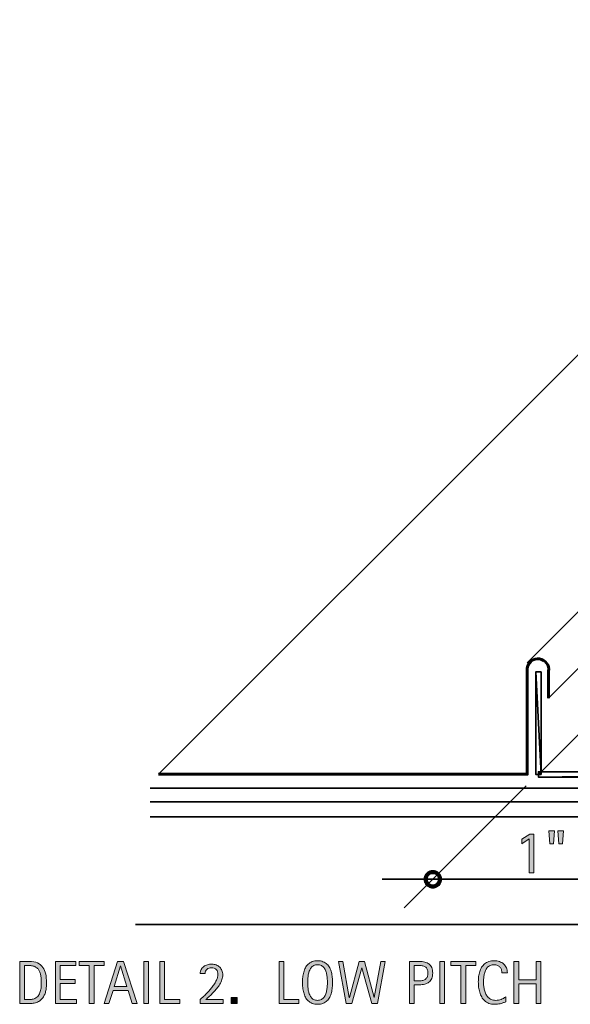
# Model space of a CAD drawing. Units: inches. Extents: x 336 to 1190, y 524 to 1101.
# Drawn here: x 336 to 516, y 524 to 846 of the extents above; entities that cross this region are included whole.
import ezdxf

# ---------------------------------------------------------------- set-up
doc = ezdxf.new("R2010")
doc.units = ezdxf.units.IN
doc.header["$MEASUREMENT"] = 0
for name, color, linetype in [('AXON-COPPER', 7, 'Continuous'), ('BASE-COPPER', 7, 'Continuous'), ('BASE-OTHER', 7, 'Continuous'), ('CDATEXT', 7, 'Continuous')]:
    doc.layers.add(name, color=color, linetype=linetype)

# ---------------------------------------------------------------- blocks, each defined once
blk = doc.blocks.new('block 5')
at = {"layer": 'BASE-OTHER', "color": 7, "lineweight": 35}
blk.add_lwpolyline([(1148.79, 1100.9), (638.17, 590.29), (379.15, 590.29)], dxfattribs=at)
blk = doc.blocks.new('block 6')
at = {"layer": 'BASE-OTHER', "color": 7, "lineweight": 35}
blk.add_lwpolyline([(379.15, 594.76), (635.18, 594.76)], dxfattribs=at)
blk = doc.blocks.new('block 7')
at = {"layer": 'BASE-OTHER', "color": 7, "lineweight": 35}
blk.add_lwpolyline([(379.15, 585.39), (639.51, 585.39)], dxfattribs=at)
blk = doc.blocks.new('block 8')
at = {"layer": 'BASE-OTHER', "color": 7, "lineweight": 35}
blk.add_lwpolyline([(374.26, 550.17), (639.51, 550.17)], dxfattribs=at)
blk = doc.blocks.new('block 14')
at = {"layer": 'BASE-COPPER', "color": 20, "lineweight": 35}
for points in [[(630.38, 600.09), (630.38, 598.35), (505.89, 598.35), (630.38, 600.09)], [(630.38, 600.09), (505.89, 598.35), (505.89, 600.09), (630.38, 600.09)]]:
    blk.add_lwpolyline(points, dxfattribs=at)
blk = doc.blocks.new('block 15')
at = {"layer": 'BASE-COPPER', "color": 20, "lineweight": 35}
for points in [[(506.77, 599.22), (505.03, 599.22), (505.03, 632.72), (506.77, 599.22)], [(506.77, 599.22), (505.03, 632.72), (506.77, 632.72), (506.77, 599.22)]]:
    blk.add_lwpolyline(points, dxfattribs=at)
blk = doc.blocks.new('block 16')
at = {"layer": 'BASE-COPPER', "color": 20, "lineweight": 60}
blk.add_open_spline([(381.85, 599.31), (381.85, 599.31), (502.26, 599.31), (502.26, 599.31), (502.26, 599.31), (502.26, 632.98), (502.26, 632.98), (502.21, 633.32), (502.21, 633.67), (502.26, 634.01), (502.54, 635.93), (504.33, 637.26), (506.25, 636.98), (508.18, 636.69), (509.5, 634.9), (509.22, 632.98), (509.22, 632.98), (509.22, 624.19), (509.22, 624.19)], degree=3, knots=[0, 0, 0, 0, 1, 1, 1, 2, 2, 2, 3, 3, 3, 4, 4, 4, 5, 5, 5, 6, 6, 6, 6], dxfattribs=at)
blk = doc.blocks.new('block 26')
at = {"layer": 'AXON-COPPER', "color": 20, "lineweight": 35}
blk.add_lwpolyline([(622.64, 840.09), (381.85, 599.31)], dxfattribs=at)
blk = doc.blocks.new('block 28')
at = {"layer": 'AXON-COPPER', "color": 20, "lineweight": 35}
blk.add_lwpolyline([(509.22, 624.19), (985.93, 1100.9)], dxfattribs=at)
blk = doc.blocks.new('block 57')
at = {"layer": 'AXON-COPPER', "color": 20, "lineweight": 35}
blk.add_lwpolyline([(505.89, 599.22), (531.5, 624.82)], dxfattribs=at)
blk = doc.blocks.new('block 59')
at = {"layer": 'AXON-COPPER', "color": 20, "lineweight": 35}
blk.add_lwpolyline([(502.16, 635.66), (967.4, 1100.9)], dxfattribs=at)
blk = doc.blocks.new('block 70')
at = {"layer": 'CDATEXT'}
h = blk.add_hatch(color=250, dxfattribs=at)
h.dxf.hatch_style = 2
edge = h.paths.add_edge_path()
edge.add_spline(control_points=[(345.25, 531.25), (345.25, 530.81), (345.23, 530.37), (345.2, 529.92), (345.17, 529.46), (345.11, 529.02), (345.02, 528.59), (344.93, 528.16), (344.81, 527.74), (344.66, 527.34), (344.5, 526.94), (344.31, 526.57), (344.06, 526.23), (343.82, 525.89), (343.52, 525.59), (343.18, 525.32), (342.84, 525.06), (342.44, 524.85), (341.97, 524.69), (341.51, 524.53), (341.03, 524.42), (340.55, 524.38), (340.06, 524.33), (339.58, 524.31), (339.09, 524.31), (339.09, 524.31), (336.49, 524.31), (336.49, 524.31), (336.49, 524.31), (336.49, 538.1), (336.49, 538.1), (336.49, 538.1), (339.6, 538.1), (339.6, 538.1), (340.7, 538.1), (341.62, 537.93), (342.35, 537.59), (343.08, 537.24), (343.66, 536.77), (344.09, 536.16), (344.52, 535.55), (344.82, 534.83), (344.99, 533.99), (345.16, 533.16), (345.25, 532.24), (345.25, 531.25)], knot_values=[0, 0, 0, 0, 1, 1, 1, 2, 2, 2, 3, 3, 3, 4, 4, 4, 5, 5, 5, 6, 6, 6, 7, 7, 7, 8, 8, 8, 9, 9, 9, 10, 10, 10, 11, 11, 11, 12, 12, 12, 13, 13, 13, 14, 14, 14, 15, 15, 15, 15], degree=3, periodic=1)
edge = h.paths.add_edge_path()
edge.add_spline(control_points=[(343.55, 531.23), (343.55, 531.55), (343.54, 531.88), (343.52, 532.23), (343.51, 532.58), (343.47, 532.93), (343.42, 533.28), (343.36, 533.63), (343.28, 533.97), (343.18, 534.3), (343.07, 534.63), (342.94, 534.94), (342.76, 535.22), (342.59, 535.51), (342.38, 535.76), (342.11, 535.98), (341.85, 536.19), (341.55, 536.37), (341.19, 536.5), (340.84, 536.63), (340.47, 536.71), (340.08, 536.75), (339.7, 536.78), (339.32, 536.8), (338.93, 536.8), (338.93, 536.8), (338.05, 536.8), (338.05, 536.8), (338.05, 536.8), (338.05, 525.61), (338.05, 525.61), (338.05, 525.61), (339.11, 525.61), (339.11, 525.61), (339.5, 525.61), (339.9, 525.63), (340.3, 525.67), (340.7, 525.72), (341.09, 525.82), (341.45, 525.99), (341.93, 526.21), (342.31, 526.52), (342.59, 526.92), (342.87, 527.32), (343.08, 527.76), (343.22, 528.25), (343.36, 528.74), (343.45, 529.24), (343.49, 529.76), (343.53, 530.28), (343.55, 530.77), (343.55, 531.23)], knot_values=[0, 0, 0, 0, 1, 1, 1, 2, 2, 2, 3, 3, 3, 4, 4, 4, 5, 5, 5, 6, 6, 6, 7, 7, 7, 8, 8, 8, 9, 9, 9, 10, 10, 10, 11, 11, 11, 12, 12, 12, 13, 13, 13, 14, 14, 14, 15, 15, 15, 16, 16, 16, 17, 17, 17, 17], degree=3, periodic=1)
h = blk.add_hatch(color=250, dxfattribs=at)
h.dxf.hatch_style = 2
h.paths.add_polyline_path([(348.17, 524.31), (348.17, 538.1), (354.84, 538.1), (354.84, 536.8), (349.73, 536.8), (349.73, 532.18), (354.61, 532.18), (354.61, 530.89), (349.73, 530.89), (349.73, 525.61), (355.03, 525.61), (355.03, 524.31)])
h = blk.add_hatch(color=250, dxfattribs=at)
h.dxf.hatch_style = 2
h.paths.add_polyline_path([(360.78, 536.8), (360.78, 524.31), (359.22, 524.31), (359.22, 536.8), (355.92, 536.8), (355.92, 538.1), (364.08, 538.1), (364.08, 536.8)])
h = blk.add_hatch(color=250, dxfattribs=at)
h.dxf.hatch_style = 2
h.paths.add_polyline_path([(373.26, 524.31), (371.87, 528.56), (366.96, 528.56), (365.62, 524.31), (364.06, 524.31), (368.46, 538.1), (370.36, 538.1), (374.81, 524.31)])
h.paths.add_polyline_path([(369.43, 536.68), (369.4, 536.68), (367.38, 529.86), (371.45, 529.86)])
h = blk.add_hatch(color=250, dxfattribs=at)
h.dxf.hatch_style = 2
h.paths.add_polyline_path([(376.99, 524.31), (376.99, 538.1), (378.55, 538.1), (378.55, 524.31)])
h = blk.add_hatch(color=250, dxfattribs=at)
h.dxf.hatch_style = 2
h.paths.add_polyline_path([(382.27, 524.31), (382.27, 538.1), (383.83, 538.1), (383.83, 525.61), (388.77, 525.61), (388.77, 524.31)])
h = blk.add_hatch(color=250, dxfattribs=at)
h.dxf.hatch_style = 2
h.paths.add_polyline_path([(421.19, 524.31), (421.19, 538.1), (422.76, 538.1), (422.76, 525.61), (427.69, 525.61), (427.69, 524.31)])
h = blk.add_hatch(color=250, dxfattribs=at)
h.dxf.hatch_style = 2
edge = h.paths.add_edge_path()
edge.add_spline(control_points=[(438.67, 531.23), (438.67, 530.68), (438.64, 530.12), (438.58, 529.56), (438.53, 528.99), (438.43, 528.45), (438.3, 527.92), (438.16, 527.39), (437.97, 526.89), (437.74, 526.43), (437.5, 525.96), (437.2, 525.55), (436.83, 525.21), (436.47, 524.86), (436.03, 524.59), (435.53, 524.39), (435.03, 524.19), (434.44, 524.08), (433.77, 524.08), (433.09, 524.08), (432.5, 524.19), (432, 524.39), (431.49, 524.59), (431.06, 524.86), (430.69, 525.21), (430.33, 525.55), (430.03, 525.96), (429.79, 526.42), (429.55, 526.89), (429.37, 527.38), (429.23, 527.91), (429.09, 528.44), (428.99, 528.98), (428.93, 529.55), (428.88, 530.12), (428.85, 530.67), (428.85, 531.23), (428.85, 531.78), (428.88, 532.34), (428.93, 532.91), (428.99, 533.47), (429.09, 534.02), (429.23, 534.54), (429.37, 535.06), (429.55, 535.56), (429.79, 536.02), (430.03, 536.48), (430.33, 536.88), (430.69, 537.22), (431.06, 537.57), (431.49, 537.83), (432, 538.03), (432.5, 538.22), (433.09, 538.32), (433.77, 538.32), (434.44, 538.32), (435.03, 538.22), (435.53, 538.02), (436.03, 537.83), (436.47, 537.56), (436.83, 537.21), (437.2, 536.87), (437.5, 536.47), (437.74, 536.01), (437.97, 535.55), (438.16, 535.05), (438.3, 534.53), (438.43, 534.01), (438.53, 533.46), (438.58, 532.9), (438.64, 532.33), (438.67, 531.77), (438.67, 531.23)], knot_values=[0, 0, 0, 0, 1, 1, 1, 2, 2, 2, 3, 3, 3, 4, 4, 4, 5, 5, 5, 6, 6, 6, 7, 7, 7, 8, 8, 8, 9, 9, 9, 10, 10, 10, 11, 11, 11, 12, 12, 12, 13, 13, 13, 14, 14, 14, 15, 15, 15, 16, 16, 16, 17, 17, 17, 18, 18, 18, 19, 19, 19, 20, 20, 20, 21, 21, 21, 22, 22, 22, 23, 23, 23, 24, 24, 24, 24], degree=3, periodic=1)
edge = h.paths.add_edge_path()
edge.add_spline(control_points=[(436.97, 531.24), (436.97, 531.6), (436.96, 531.99), (436.94, 532.42), (436.91, 532.85), (436.86, 533.27), (436.78, 533.7), (436.71, 534.12), (436.59, 534.54), (436.45, 534.94), (436.31, 535.34), (436.12, 535.69), (435.88, 536), (435.65, 536.31), (435.36, 536.56), (435.01, 536.75), (434.66, 536.93), (434.25, 537.02), (433.76, 537.02), (433.28, 537.02), (432.87, 536.93), (432.52, 536.75), (432.17, 536.56), (431.88, 536.31), (431.64, 536), (431.4, 535.69), (431.21, 535.34), (431.07, 534.94), (430.92, 534.54), (430.81, 534.12), (430.73, 533.7), (430.66, 533.27), (430.61, 532.85), (430.58, 532.42), (430.56, 531.99), (430.55, 531.6), (430.55, 531.24), (430.55, 530.88), (430.56, 530.48), (430.58, 530.05), (430.61, 529.62), (430.66, 529.19), (430.73, 528.76), (430.81, 528.32), (430.92, 527.9), (431.07, 527.5), (431.21, 527.09), (431.4, 526.73), (431.64, 526.42), (431.88, 526.1), (432.17, 525.85), (432.52, 525.67), (432.87, 525.48), (433.28, 525.38), (433.76, 525.38), (434.25, 525.38), (434.66, 525.48), (435.01, 525.67), (435.36, 525.85), (435.65, 526.11), (435.88, 526.42), (436.12, 526.74), (436.31, 527.1), (436.45, 527.51), (436.59, 527.91), (436.71, 528.33), (436.78, 528.77), (436.86, 529.21), (436.91, 529.64), (436.94, 530.07), (436.96, 530.49), (436.97, 530.88), (436.97, 531.24)], knot_values=[0, 0, 0, 0, 1, 1, 1, 2, 2, 2, 3, 3, 3, 4, 4, 4, 5, 5, 5, 6, 6, 6, 7, 7, 7, 8, 8, 8, 9, 9, 9, 10, 10, 10, 11, 11, 11, 12, 12, 12, 13, 13, 13, 14, 14, 14, 15, 15, 15, 16, 16, 16, 17, 17, 17, 18, 18, 18, 19, 19, 19, 20, 20, 20, 21, 21, 21, 22, 22, 22, 23, 23, 23, 24, 24, 24, 24], degree=3, periodic=1)
h = blk.add_hatch(color=250, dxfattribs=at)
h.dxf.hatch_style = 2
h.paths.add_polyline_path([(453.37, 524.31), (451.46, 524.31), (448.26, 536.02), (448.22, 536.02), (444.98, 524.31), (443.08, 524.31), (440.62, 538.1), (442.02, 538.1), (444.12, 526.27), (444.16, 526.27), (447.4, 538.1), (449.04, 538.1), (452.26, 526.27), (452.3, 526.27), (454.41, 538.1), (455.81, 538.1)])
h = blk.add_hatch(color=250, dxfattribs=at)
h.dxf.hatch_style = 2
edge = h.paths.add_edge_path()
edge.add_spline(control_points=[(471.37, 534.28), (471.37, 533.59), (471.27, 533.01), (471.05, 532.52), (470.83, 532.04), (470.53, 531.64), (470.14, 531.34), (469.75, 531.04), (469.29, 530.82), (468.75, 530.68), (468.22, 530.54), (467.63, 530.47), (467, 530.47), (467, 530.47), (465.36, 530.47), (465.36, 530.47), (465.36, 530.47), (465.36, 524.31), (465.36, 524.31), (465.36, 524.31), (463.8, 524.31), (463.8, 524.31), (463.8, 524.31), (463.8, 538.1), (463.8, 538.1), (463.8, 538.1), (467, 538.1), (467, 538.1), (467.64, 538.1), (468.23, 538.03), (468.76, 537.9), (469.3, 537.77), (469.76, 537.56), (470.15, 537.26), (470.54, 536.97), (470.84, 536.58), (471.05, 536.09), (471.27, 535.6), (471.37, 535), (471.37, 534.28)], knot_values=[0, 0, 0, 0, 1, 1, 1, 2, 2, 2, 3, 3, 3, 4, 4, 4, 5, 5, 5, 6, 6, 6, 7, 7, 7, 8, 8, 8, 9, 9, 9, 10, 10, 10, 11, 11, 11, 12, 12, 12, 13, 13, 13, 13], degree=3, periodic=1)
edge = h.paths.add_edge_path()
edge.add_spline(control_points=[(469.81, 534.26), (469.81, 534.8), (469.73, 535.23), (469.57, 535.56), (469.42, 535.89), (469.19, 536.15), (468.91, 536.33), (468.63, 536.51), (468.3, 536.64), (467.91, 536.7), (467.53, 536.77), (467.11, 536.8), (466.66, 536.8), (466.66, 536.8), (465.36, 536.8), (465.36, 536.8), (465.36, 536.8), (465.36, 531.76), (465.36, 531.76), (465.36, 531.76), (467.04, 531.76), (467.04, 531.76), (467.46, 531.76), (467.84, 531.81), (468.19, 531.9), (468.53, 531.99), (468.82, 532.14), (469.06, 532.34), (469.3, 532.54), (469.49, 532.8), (469.62, 533.12), (469.75, 533.43), (469.81, 533.81), (469.81, 534.26)], knot_values=[0, 0, 0, 0, 1, 1, 1, 2, 2, 2, 3, 3, 3, 4, 4, 4, 5, 5, 5, 6, 6, 6, 7, 7, 7, 8, 8, 8, 9, 9, 9, 10, 10, 10, 11, 11, 11, 11], degree=3, periodic=1)
h = blk.add_hatch(color=250, dxfattribs=at)
h.dxf.hatch_style = 2
h.paths.add_polyline_path([(473.71, 524.31), (473.71, 538.1), (475.27, 538.1), (475.27, 524.31)])
h = blk.add_hatch(color=250, dxfattribs=at)
h.dxf.hatch_style = 2
h.paths.add_polyline_path([(482.15, 536.8), (482.15, 524.31), (480.59, 524.31), (480.59, 536.8), (477.29, 536.8), (477.29, 538.1), (485.45, 538.1), (485.45, 536.8)])
h = blk.add_hatch(color=250, dxfattribs=at)
h.dxf.hatch_style = 2
edge = h.paths.add_edge_path()
edge.add_spline(control_points=[(493.98, 534.34), (493.98, 534.72), (493.92, 535.08), (493.81, 535.41), (493.7, 535.74), (493.53, 536.02), (493.32, 536.26), (493.1, 536.5), (492.84, 536.68), (492.52, 536.82), (492.21, 536.96), (491.86, 537.02), (491.46, 537.02), (490.95, 537.02), (490.51, 536.94), (490.14, 536.77), (489.78, 536.6), (489.46, 536.37), (489.2, 536.09), (488.94, 535.8), (488.73, 535.47), (488.57, 535.09), (488.41, 534.71), (488.29, 534.31), (488.19, 533.89), (488.1, 533.47), (488.04, 533.05), (488.01, 532.61), (487.98, 532.18), (487.96, 531.77), (487.96, 531.38), (487.96, 530.95), (487.98, 530.5), (488.03, 530.04), (488.07, 529.57), (488.15, 529.12), (488.27, 528.67), (488.38, 528.22), (488.54, 527.8), (488.73, 527.4), (488.93, 527.01), (489.17, 526.66), (489.46, 526.36), (489.76, 526.06), (490.11, 525.82), (490.51, 525.65), (490.92, 525.47), (491.4, 525.38), (491.94, 525.38), (492.54, 525.38), (493.12, 525.48), (493.68, 525.67), (494.24, 525.87), (494.75, 526.15), (495.22, 526.52), (495.22, 526.52), (495.22, 524.9), (495.22, 524.9), (494.9, 524.77), (494.6, 524.65), (494.31, 524.54), (494.02, 524.44), (493.73, 524.35), (493.44, 524.28), (493.16, 524.22), (492.86, 524.17), (492.56, 524.13), (492.25, 524.1), (491.92, 524.08), (491.56, 524.08), (490.87, 524.08), (490.26, 524.19), (489.73, 524.39), (489.2, 524.6), (488.74, 524.88), (488.34, 525.23), (487.95, 525.58), (487.62, 526), (487.36, 526.48), (487.1, 526.97), (486.88, 527.48), (486.72, 528.03), (486.56, 528.57), (486.44, 529.14), (486.37, 529.72), (486.3, 530.31), (486.26, 530.89), (486.26, 531.46), (486.26, 532.03), (486.3, 532.6), (486.37, 533.17), (486.44, 533.73), (486.56, 534.26), (486.72, 534.77), (486.88, 535.28), (487.09, 535.75), (487.35, 536.18), (487.61, 536.61), (487.94, 536.99), (488.33, 537.31), (488.71, 537.63), (489.17, 537.88), (489.68, 538.05), (490.2, 538.23), (490.79, 538.32), (491.46, 538.32), (492.07, 538.32), (492.64, 538.23), (493.16, 538.06), (493.68, 537.88), (494.13, 537.62), (494.51, 537.28), (494.89, 536.94), (495.19, 536.52), (495.41, 536.03), (495.63, 535.53), (495.74, 534.97), (495.74, 534.34), (495.74, 534.34), (493.98, 534.34), (493.98, 534.34)], knot_values=[0, 0, 0, 0, 1, 1, 1, 2, 2, 2, 3, 3, 3, 4, 4, 4, 5, 5, 5, 6, 6, 6, 7, 7, 7, 8, 8, 8, 9, 9, 9, 10, 10, 10, 11, 11, 11, 12, 12, 12, 13, 13, 13, 14, 14, 14, 15, 15, 15, 16, 16, 16, 17, 17, 17, 18, 18, 18, 19, 19, 19, 20, 20, 20, 21, 21, 21, 22, 22, 22, 23, 23, 23, 24, 24, 24, 25, 25, 25, 26, 26, 26, 27, 27, 27, 28, 28, 28, 29, 29, 29, 30, 30, 30, 31, 31, 31, 32, 32, 32, 33, 33, 33, 34, 34, 34, 35, 35, 35, 36, 36, 36, 37, 37, 37, 38, 38, 38, 39, 39, 39, 40, 40, 40, 40], degree=3, periodic=1)
h = blk.add_hatch(color=250, dxfattribs=at)
h.dxf.hatch_style = 2
h.paths.add_polyline_path([(505.14, 524.31), (505.14, 530.83), (499.44, 530.83), (499.44, 524.31), (497.88, 524.31), (497.88, 538.1), (499.44, 538.1), (499.44, 532.13), (505.14, 532.13), (505.14, 538.1), (506.7, 538.1), (506.7, 524.31)])
h = blk.add_hatch(color=250, dxfattribs=at)
h.dxf.hatch_style = 2
edge = h.paths.add_edge_path()
edge.add_spline(control_points=[(395.38, 524.31), (395.38, 524.31), (395.38, 525.65), (395.38, 525.65), (395.64, 525.85), (395.91, 526.09), (396.21, 526.36), (396.51, 526.63), (396.82, 526.93), (397.14, 527.24), (397.46, 527.56), (397.79, 527.89), (398.12, 528.25), (398.44, 528.6), (398.76, 528.97), (399.06, 529.34), (399.36, 529.72), (399.65, 530.1), (399.91, 530.49), (400.17, 530.88), (400.4, 531.26), (400.59, 531.65), (400.79, 532.03), (400.94, 532.41), (401.06, 532.78), (401.17, 533.15), (401.23, 533.5), (401.23, 533.84), (401.23, 534.17), (401.18, 534.47), (401.09, 534.74), (401, 535.01), (400.87, 535.24), (400.69, 535.43), (400.51, 535.63), (400.29, 535.78), (400.03, 535.89), (399.77, 536), (399.47, 536.06), (399.13, 536.06), (398.84, 536.06), (398.57, 536.01), (398.32, 535.93), (398.06, 535.84), (397.84, 535.71), (397.66, 535.55), (397.47, 535.38), (397.33, 535.18), (397.22, 534.94), (397.12, 534.7), (397.06, 534.43), (397.06, 534.13), (397.06, 534.13), (395.38, 534.13), (395.38, 534.13), (395.4, 534.66), (395.52, 535.12), (395.74, 535.51), (395.97, 535.89), (396.25, 536.21), (396.61, 536.46), (396.96, 536.71), (397.37, 536.9), (397.82, 537.02), (398.28, 537.14), (398.75, 537.2), (399.24, 537.2), (399.76, 537.2), (400.25, 537.12), (400.68, 536.95), (401.12, 536.79), (401.49, 536.55), (401.8, 536.24), (402.12, 535.93), (402.36, 535.56), (402.53, 535.13), (402.7, 534.69), (402.79, 534.21), (402.79, 533.69), (402.79, 533.17), (402.71, 532.65), (402.54, 532.14), (402.37, 531.63), (402.14, 531.13), (401.85, 530.65), (401.57, 530.16), (401.24, 529.69), (400.86, 529.23), (400.49, 528.77), (400.1, 528.33), (399.69, 527.91), (399.29, 527.5), (398.88, 527.1), (398.47, 526.72), (398.06, 526.34), (397.67, 525.99), (397.32, 525.67), (397.32, 525.67), (402.98, 525.67), (402.98, 525.67), (402.98, 525.67), (402.98, 524.31), (402.98, 524.31), (402.98, 524.31), (395.38, 524.31), (395.38, 524.31)], knot_values=[0, 0, 0, 0, 1, 1, 1, 2, 2, 2, 3, 3, 3, 4, 4, 4, 5, 5, 5, 6, 6, 6, 7, 7, 7, 8, 8, 8, 9, 9, 9, 10, 10, 10, 11, 11, 11, 12, 12, 12, 13, 13, 13, 14, 14, 14, 15, 15, 15, 16, 16, 16, 17, 17, 17, 18, 18, 18, 19, 19, 19, 20, 20, 20, 21, 21, 21, 22, 22, 22, 23, 23, 23, 24, 24, 24, 25, 25, 25, 26, 26, 26, 27, 27, 27, 28, 28, 28, 29, 29, 29, 30, 30, 30, 31, 31, 31, 32, 32, 32, 33, 33, 33, 34, 34, 34, 35, 35, 35, 35], degree=3, periodic=1)
h = blk.add_hatch(color=250, dxfattribs=at)
h.dxf.hatch_style = 2
h.paths.add_polyline_path([(405.51, 524.31), (405.51, 526.31), (407.51, 526.31), (407.51, 524.31)])
at = {"layer": 'CDATEXT', "lineweight": 0}
for points in [[(348.17, 524.31), (348.17, 538.1), (354.84, 538.1), (354.84, 536.8), (349.73, 536.8), (349.73, 532.18), (354.61, 532.18), (354.61, 530.89), (349.73, 530.89), (349.73, 525.61), (355.03, 525.61), (355.03, 524.31), (348.17, 524.31)], [(360.78, 536.8), (360.78, 524.31), (359.22, 524.31), (359.22, 536.8), (355.92, 536.8), (355.92, 538.1), (364.08, 538.1), (364.08, 536.8), (360.78, 536.8)], [(373.26, 524.31), (371.87, 528.56), (366.96, 528.56), (365.62, 524.31), (364.06, 524.31), (368.46, 538.1), (370.36, 538.1), (374.81, 524.31), (373.26, 524.31)], [(376.99, 524.31), (376.99, 538.1), (378.55, 538.1), (378.55, 524.31), (376.99, 524.31)], [(382.27, 524.31), (382.27, 538.1), (383.83, 538.1), (383.83, 525.61), (388.77, 525.61), (388.77, 524.31), (382.27, 524.31)], [(421.19, 524.31), (421.19, 538.1), (422.76, 538.1), (422.76, 525.61), (427.69, 525.61), (427.69, 524.31), (421.19, 524.31)], [(453.37, 524.31), (451.46, 524.31), (448.26, 536.02), (448.22, 536.02), (444.98, 524.31), (443.08, 524.31), (440.62, 538.1), (442.02, 538.1), (444.12, 526.27), (444.16, 526.27), (447.4, 538.1), (449.04, 538.1), (452.26, 526.27), (452.3, 526.27), (454.41, 538.1), (455.81, 538.1), (453.37, 524.31)], [(473.71, 524.31), (473.71, 538.1), (475.27, 538.1), (475.27, 524.31), (473.71, 524.31)], [(482.15, 536.8), (482.15, 524.31), (480.59, 524.31), (480.59, 536.8), (477.29, 536.8), (477.29, 538.1), (485.45, 538.1), (485.45, 536.8), (482.15, 536.8)], [(505.14, 524.31), (505.14, 530.83), (499.44, 530.83), (499.44, 524.31), (497.88, 524.31), (497.88, 538.1), (499.44, 538.1), (499.44, 532.13), (505.14, 532.13), (505.14, 538.1), (506.7, 538.1), (506.7, 524.31), (505.14, 524.31)], [(369.43, 536.68), (369.4, 536.68), (367.38, 529.86), (371.45, 529.86), (369.43, 536.68)], [(405.51, 524.31), (405.51, 526.31), (407.51, 526.31), (407.51, 524.31), (405.51, 524.31)]]:
    blk.add_lwpolyline(points, dxfattribs=at)
for points, knots in [([(345.25, 531.25), (345.25, 530.81), (345.23, 530.37), (345.2, 529.92), (345.17, 529.46), (345.11, 529.02), (345.02, 528.59), (344.93, 528.16), (344.81, 527.74), (344.66, 527.34), (344.5, 526.94), (344.31, 526.57), (344.06, 526.23), (343.82, 525.89), (343.52, 525.59), (343.18, 525.32), (342.84, 525.06), (342.44, 524.85), (341.97, 524.69), (341.51, 524.53), (341.03, 524.42), (340.55, 524.38), (340.06, 524.33), (339.58, 524.31), (339.09, 524.31), (339.09, 524.31), (336.49, 524.31), (336.49, 524.31), (336.49, 524.31), (336.49, 538.1), (336.49, 538.1), (336.49, 538.1), (339.6, 538.1), (339.6, 538.1), (340.7, 538.1), (341.62, 537.93), (342.35, 537.59), (343.08, 537.24), (343.66, 536.77), (344.09, 536.16), (344.52, 535.55), (344.82, 534.83), (344.99, 533.99), (345.16, 533.16), (345.25, 532.24), (345.25, 531.25)], [0, 0, 0, 0, 1, 1, 1, 2, 2, 2, 3, 3, 3, 4, 4, 4, 5, 5, 5, 6, 6, 6, 7, 7, 7, 8, 8, 8, 9, 9, 9, 10, 10, 10, 11, 11, 11, 12, 12, 12, 13, 13, 13, 14, 14, 14, 15, 15, 15, 15]), ([(438.67, 531.23), (438.67, 530.68), (438.64, 530.12), (438.58, 529.56), (438.53, 528.99), (438.43, 528.45), (438.3, 527.92), (438.16, 527.39), (437.97, 526.89), (437.74, 526.43), (437.5, 525.96), (437.2, 525.55), (436.83, 525.21), (436.47, 524.86), (436.03, 524.59), (435.53, 524.39), (435.03, 524.19), (434.44, 524.08), (433.77, 524.08), (433.09, 524.08), (432.5, 524.19), (432, 524.39), (431.49, 524.59), (431.06, 524.86), (430.69, 525.21), (430.33, 525.55), (430.03, 525.96), (429.79, 526.42), (429.55, 526.89), (429.37, 527.38), (429.23, 527.91), (429.09, 528.44), (428.99, 528.98), (428.93, 529.55), (428.88, 530.12), (428.85, 530.67), (428.85, 531.23), (428.85, 531.78), (428.88, 532.34), (428.93, 532.91), (428.99, 533.47), (429.09, 534.02), (429.23, 534.54), (429.37, 535.06), (429.55, 535.56), (429.79, 536.02), (430.03, 536.48), (430.33, 536.88), (430.69, 537.22), (431.06, 537.57), (431.49, 537.83), (432, 538.03), (432.5, 538.22), (433.09, 538.32), (433.77, 538.32), (434.44, 538.32), (435.03, 538.22), (435.53, 538.02), (436.03, 537.83), (436.47, 537.56), (436.83, 537.21), (437.2, 536.87), (437.5, 536.47), (437.74, 536.01), (437.97, 535.55), (438.16, 535.05), (438.3, 534.53), (438.43, 534.01), (438.53, 533.46), (438.58, 532.9), (438.64, 532.33), (438.67, 531.77), (438.67, 531.23)], [0, 0, 0, 0, 1, 1, 1, 2, 2, 2, 3, 3, 3, 4, 4, 4, 5, 5, 5, 6, 6, 6, 7, 7, 7, 8, 8, 8, 9, 9, 9, 10, 10, 10, 11, 11, 11, 12, 12, 12, 13, 13, 13, 14, 14, 14, 15, 15, 15, 16, 16, 16, 17, 17, 17, 18, 18, 18, 19, 19, 19, 20, 20, 20, 21, 21, 21, 22, 22, 22, 23, 23, 23, 24, 24, 24, 24]), ([(471.37, 534.28), (471.37, 533.59), (471.27, 533.01), (471.05, 532.52), (470.83, 532.04), (470.53, 531.64), (470.14, 531.34), (469.75, 531.04), (469.29, 530.82), (468.75, 530.68), (468.22, 530.54), (467.63, 530.47), (467, 530.47), (467, 530.47), (465.36, 530.47), (465.36, 530.47), (465.36, 530.47), (465.36, 524.31), (465.36, 524.31), (465.36, 524.31), (463.8, 524.31), (463.8, 524.31), (463.8, 524.31), (463.8, 538.1), (463.8, 538.1), (463.8, 538.1), (467, 538.1), (467, 538.1), (467.64, 538.1), (468.23, 538.03), (468.76, 537.9), (469.3, 537.77), (469.76, 537.56), (470.15, 537.26), (470.54, 536.97), (470.84, 536.58), (471.05, 536.09), (471.27, 535.6), (471.37, 535), (471.37, 534.28)], [0, 0, 0, 0, 1, 1, 1, 2, 2, 2, 3, 3, 3, 4, 4, 4, 5, 5, 5, 6, 6, 6, 7, 7, 7, 8, 8, 8, 9, 9, 9, 10, 10, 10, 11, 11, 11, 12, 12, 12, 13, 13, 13, 13]), ([(493.98, 534.34), (493.98, 534.72), (493.92, 535.08), (493.81, 535.41), (493.7, 535.74), (493.53, 536.02), (493.32, 536.26), (493.1, 536.5), (492.84, 536.68), (492.52, 536.82), (492.21, 536.96), (491.86, 537.02), (491.46, 537.02), (490.95, 537.02), (490.51, 536.94), (490.14, 536.77), (489.78, 536.6), (489.46, 536.37), (489.2, 536.09), (488.94, 535.8), (488.73, 535.47), (488.57, 535.09), (488.41, 534.71), (488.29, 534.31), (488.19, 533.89), (488.1, 533.47), (488.04, 533.05), (488.01, 532.61), (487.98, 532.18), (487.96, 531.77), (487.96, 531.38), (487.96, 530.95), (487.98, 530.5), (488.03, 530.04), (488.07, 529.57), (488.15, 529.12), (488.27, 528.67), (488.38, 528.22), (488.54, 527.8), (488.73, 527.4), (488.93, 527.01), (489.17, 526.66), (489.46, 526.36), (489.76, 526.06), (490.11, 525.82), (490.51, 525.65), (490.92, 525.47), (491.4, 525.38), (491.94, 525.38), (492.54, 525.38), (493.12, 525.48), (493.68, 525.67), (494.24, 525.87), (494.75, 526.15), (495.22, 526.52), (495.22, 526.52), (495.22, 524.9), (495.22, 524.9), (494.9, 524.77), (494.6, 524.65), (494.31, 524.54), (494.02, 524.44), (493.73, 524.35), (493.44, 524.28), (493.16, 524.22), (492.86, 524.17), (492.56, 524.13), (492.25, 524.1), (491.92, 524.08), (491.56, 524.08), (490.87, 524.08), (490.26, 524.19), (489.73, 524.39), (489.2, 524.6), (488.74, 524.88), (488.34, 525.23), (487.95, 525.58), (487.62, 526), (487.36, 526.48), (487.1, 526.97), (486.88, 527.48), (486.72, 528.03), (486.56, 528.57), (486.44, 529.14), (486.37, 529.72), (486.3, 530.31), (486.26, 530.89), (486.26, 531.46), (486.26, 532.03), (486.3, 532.6), (486.37, 533.17), (486.44, 533.73), (486.56, 534.26), (486.72, 534.77), (486.88, 535.28), (487.09, 535.75), (487.35, 536.18), (487.61, 536.61), (487.94, 536.99), (488.33, 537.31), (488.71, 537.63), (489.17, 537.88), (489.68, 538.05), (490.2, 538.23), (490.79, 538.32), (491.46, 538.32), (492.07, 538.32), (492.64, 538.23), (493.16, 538.06), (493.68, 537.88), (494.13, 537.62), (494.51, 537.28), (494.89, 536.94), (495.19, 536.52), (495.41, 536.03), (495.63, 535.53), (495.74, 534.97), (495.74, 534.34), (495.74, 534.34), (493.98, 534.34), (493.98, 534.34)], [0, 0, 0, 0, 1, 1, 1, 2, 2, 2, 3, 3, 3, 4, 4, 4, 5, 5, 5, 6, 6, 6, 7, 7, 7, 8, 8, 8, 9, 9, 9, 10, 10, 10, 11, 11, 11, 12, 12, 12, 13, 13, 13, 14, 14, 14, 15, 15, 15, 16, 16, 16, 17, 17, 17, 18, 18, 18, 19, 19, 19, 20, 20, 20, 21, 21, 21, 22, 22, 22, 23, 23, 23, 24, 24, 24, 25, 25, 25, 26, 26, 26, 27, 27, 27, 28, 28, 28, 29, 29, 29, 30, 30, 30, 31, 31, 31, 32, 32, 32, 33, 33, 33, 34, 34, 34, 35, 35, 35, 36, 36, 36, 37, 37, 37, 38, 38, 38, 39, 39, 39, 40, 40, 40, 40]), ([(343.55, 531.23), (343.55, 531.55), (343.54, 531.88), (343.52, 532.23), (343.51, 532.58), (343.47, 532.93), (343.42, 533.28), (343.36, 533.63), (343.28, 533.97), (343.18, 534.3), (343.07, 534.63), (342.94, 534.94), (342.76, 535.22), (342.59, 535.51), (342.38, 535.76), (342.11, 535.98), (341.85, 536.19), (341.55, 536.37), (341.19, 536.5), (340.84, 536.63), (340.47, 536.71), (340.08, 536.75), (339.7, 536.78), (339.32, 536.8), (338.93, 536.8), (338.93, 536.8), (338.05, 536.8), (338.05, 536.8), (338.05, 536.8), (338.05, 525.61), (338.05, 525.61), (338.05, 525.61), (339.11, 525.61), (339.11, 525.61), (339.5, 525.61), (339.9, 525.63), (340.3, 525.67), (340.7, 525.72), (341.09, 525.82), (341.45, 525.99), (341.93, 526.21), (342.31, 526.52), (342.59, 526.92), (342.87, 527.32), (343.08, 527.76), (343.22, 528.25), (343.36, 528.74), (343.45, 529.24), (343.49, 529.76), (343.53, 530.28), (343.55, 530.77), (343.55, 531.23)], [0, 0, 0, 0, 1, 1, 1, 2, 2, 2, 3, 3, 3, 4, 4, 4, 5, 5, 5, 6, 6, 6, 7, 7, 7, 8, 8, 8, 9, 9, 9, 10, 10, 10, 11, 11, 11, 12, 12, 12, 13, 13, 13, 14, 14, 14, 15, 15, 15, 16, 16, 16, 17, 17, 17, 17]), ([(395.38, 524.31), (395.38, 524.31), (395.38, 525.65), (395.38, 525.65), (395.64, 525.85), (395.91, 526.09), (396.21, 526.36), (396.51, 526.63), (396.82, 526.93), (397.14, 527.24), (397.46, 527.56), (397.79, 527.89), (398.12, 528.25), (398.44, 528.6), (398.76, 528.97), (399.06, 529.34), (399.36, 529.72), (399.65, 530.1), (399.91, 530.49), (400.17, 530.88), (400.4, 531.26), (400.59, 531.65), (400.79, 532.03), (400.94, 532.41), (401.06, 532.78), (401.17, 533.15), (401.23, 533.5), (401.23, 533.84), (401.23, 534.17), (401.18, 534.47), (401.09, 534.74), (401, 535.01), (400.87, 535.24), (400.69, 535.43), (400.51, 535.63), (400.29, 535.78), (400.03, 535.89), (399.77, 536), (399.47, 536.06), (399.13, 536.06), (398.84, 536.06), (398.57, 536.01), (398.32, 535.93), (398.06, 535.84), (397.84, 535.71), (397.66, 535.55), (397.47, 535.38), (397.33, 535.18), (397.22, 534.94), (397.12, 534.7), (397.06, 534.43), (397.06, 534.13), (397.06, 534.13), (395.38, 534.13), (395.38, 534.13), (395.4, 534.66), (395.52, 535.12), (395.74, 535.51), (395.97, 535.89), (396.25, 536.21), (396.61, 536.46), (396.96, 536.71), (397.37, 536.9), (397.82, 537.02), (398.28, 537.14), (398.75, 537.2), (399.24, 537.2), (399.76, 537.2), (400.25, 537.12), (400.68, 536.95), (401.12, 536.79), (401.49, 536.55), (401.8, 536.24), (402.12, 535.93), (402.36, 535.56), (402.53, 535.13), (402.7, 534.69), (402.79, 534.21), (402.79, 533.69), (402.79, 533.17), (402.71, 532.65), (402.54, 532.14), (402.37, 531.63), (402.14, 531.13), (401.85, 530.65), (401.57, 530.16), (401.24, 529.69), (400.86, 529.23), (400.49, 528.77), (400.1, 528.33), (399.69, 527.91), (399.29, 527.5), (398.88, 527.1), (398.47, 526.72), (398.06, 526.34), (397.67, 525.99), (397.32, 525.67), (397.32, 525.67), (402.98, 525.67), (402.98, 525.67), (402.98, 525.67), (402.98, 524.31), (402.98, 524.31), (402.98, 524.31), (395.38, 524.31), (395.38, 524.31)], [0, 0, 0, 0, 1, 1, 1, 2, 2, 2, 3, 3, 3, 4, 4, 4, 5, 5, 5, 6, 6, 6, 7, 7, 7, 8, 8, 8, 9, 9, 9, 10, 10, 10, 11, 11, 11, 12, 12, 12, 13, 13, 13, 14, 14, 14, 15, 15, 15, 16, 16, 16, 17, 17, 17, 18, 18, 18, 19, 19, 19, 20, 20, 20, 21, 21, 21, 22, 22, 22, 23, 23, 23, 24, 24, 24, 25, 25, 25, 26, 26, 26, 27, 27, 27, 28, 28, 28, 29, 29, 29, 30, 30, 30, 31, 31, 31, 32, 32, 32, 33, 33, 33, 34, 34, 34, 35, 35, 35, 35]), ([(436.97, 531.24), (436.97, 531.6), (436.96, 531.99), (436.94, 532.42), (436.91, 532.85), (436.86, 533.27), (436.78, 533.7), (436.71, 534.12), (436.59, 534.54), (436.45, 534.94), (436.31, 535.34), (436.12, 535.69), (435.88, 536), (435.65, 536.31), (435.36, 536.56), (435.01, 536.75), (434.66, 536.93), (434.25, 537.02), (433.76, 537.02), (433.28, 537.02), (432.87, 536.93), (432.52, 536.75), (432.17, 536.56), (431.88, 536.31), (431.64, 536), (431.4, 535.69), (431.21, 535.34), (431.07, 534.94), (430.92, 534.54), (430.81, 534.12), (430.73, 533.7), (430.66, 533.27), (430.61, 532.85), (430.58, 532.42), (430.56, 531.99), (430.55, 531.6), (430.55, 531.24), (430.55, 530.88), (430.56, 530.48), (430.58, 530.05), (430.61, 529.62), (430.66, 529.19), (430.73, 528.76), (430.81, 528.32), (430.92, 527.9), (431.07, 527.5), (431.21, 527.09), (431.4, 526.73), (431.64, 526.42), (431.88, 526.1), (432.17, 525.85), (432.52, 525.67), (432.87, 525.48), (433.28, 525.38), (433.76, 525.38), (434.25, 525.38), (434.66, 525.48), (435.01, 525.67), (435.36, 525.85), (435.65, 526.11), (435.88, 526.42), (436.12, 526.74), (436.31, 527.1), (436.45, 527.51), (436.59, 527.91), (436.71, 528.33), (436.78, 528.77), (436.86, 529.21), (436.91, 529.64), (436.94, 530.07), (436.96, 530.49), (436.97, 530.88), (436.97, 531.24)], [0, 0, 0, 0, 1, 1, 1, 2, 2, 2, 3, 3, 3, 4, 4, 4, 5, 5, 5, 6, 6, 6, 7, 7, 7, 8, 8, 8, 9, 9, 9, 10, 10, 10, 11, 11, 11, 12, 12, 12, 13, 13, 13, 14, 14, 14, 15, 15, 15, 16, 16, 16, 17, 17, 17, 18, 18, 18, 19, 19, 19, 20, 20, 20, 21, 21, 21, 22, 22, 22, 23, 23, 23, 24, 24, 24, 24]), ([(469.81, 534.26), (469.81, 534.8), (469.73, 535.23), (469.57, 535.56), (469.42, 535.89), (469.19, 536.15), (468.91, 536.33), (468.63, 536.51), (468.3, 536.64), (467.91, 536.7), (467.53, 536.77), (467.11, 536.8), (466.66, 536.8), (466.66, 536.8), (465.36, 536.8), (465.36, 536.8), (465.36, 536.8), (465.36, 531.76), (465.36, 531.76), (465.36, 531.76), (467.04, 531.76), (467.04, 531.76), (467.46, 531.76), (467.84, 531.81), (468.19, 531.9), (468.53, 531.99), (468.82, 532.14), (469.06, 532.34), (469.3, 532.54), (469.49, 532.8), (469.62, 533.12), (469.75, 533.43), (469.81, 533.81), (469.81, 534.26)], [0, 0, 0, 0, 1, 1, 1, 2, 2, 2, 3, 3, 3, 4, 4, 4, 5, 5, 5, 6, 6, 6, 7, 7, 7, 8, 8, 8, 9, 9, 9, 10, 10, 10, 11, 11, 11, 11])]:
    blk.add_open_spline(points, degree=3, knots=knots, dxfattribs=at)
blk = doc.blocks.new('block 69')
at = {"layer": 'CDATEXT'}
blk.add_blockref('block 70', (0, 0), dxfattribs=at)
blk = doc.blocks.new('block 72')
at = {"layer": 'CDATEXT', "color": 7, "lineweight": 35}
blk.add_lwpolyline([(454.82, 564.96), (538.93, 564.96)], dxfattribs=at)
blk = doc.blocks.new('block 74')
at = {"layer": 'CDATEXT'}
h = blk.add_hatch(color=250, dxfattribs=at)
h.dxf.hatch_style = 2
h.paths.add_polyline_path([(502.89, 567.01), (502.89, 578.14), (500.49, 576.52), (500.49, 578.04), (503.11, 579.68), (504.38, 579.68), (504.38, 567.01)])
h = blk.add_hatch(color=250, dxfattribs=at)
h.dxf.hatch_style = 2
h.paths.add_polyline_path([(510.8, 576.5), (509.65, 576.5), (509.31, 580.8), (511.12, 580.8)])
h.paths.add_polyline_path([(513.72, 576.5), (512.57, 576.5), (512.24, 580.8), (514.06, 580.8)])
at = {"layer": 'CDATEXT', "lineweight": 0}
for points in [[(502.89, 567.01), (502.89, 578.14), (500.49, 576.52), (500.49, 578.04), (503.11, 579.68), (504.38, 579.68), (504.38, 567.01), (502.89, 567.01)], [(510.8, 576.5), (509.65, 576.5), (509.31, 580.8), (511.12, 580.8), (510.8, 576.5)], [(513.72, 576.5), (512.57, 576.5), (512.24, 580.8), (514.06, 580.8), (513.72, 576.5)]]:
    blk.add_lwpolyline(points, dxfattribs=at)
blk = doc.blocks.new('block 73')
at = {"layer": 'CDATEXT'}
blk.add_blockref('block 74', (0, 0), dxfattribs=at)
blk = doc.blocks.new('block 75')
at = {"layer": 'CDATEXT', "color": 7, "lineweight": 35}
blk.add_lwpolyline([(462.01, 555.58), (501.94, 595.51)], dxfattribs=at)
blk = doc.blocks.new('block 99')
at = {"color": 7, "lineweight": 158}
blk.add_open_spline([(469.73, 566.63), (468.81, 565.71), (468.8, 564.22), (469.73, 563.3), (470.65, 562.37), (472.14, 562.37), (473.06, 563.29), (473.98, 564.21), (473.98, 565.71), (473.06, 566.63), (472.14, 567.55), (470.65, 567.55), (469.73, 566.63)], degree=3, knots=[0, 0, 0, 0, 1, 1, 1, 2, 2, 2, 3, 3, 3, 4, 4, 4, 4], dxfattribs=at)

msp = doc.modelspace()

# ---------------------------------------------------------------- block references
msp.add_blockref('block 99', (0, 0))
at = {"layer": 'AXON-COPPER'}
for name in ['block 59', 'block 28', 'block 26', 'block 57']:
    msp.add_blockref(name, (0, 0), dxfattribs=at)
at = {"layer": 'BASE-COPPER'}
for name in ['block 16', 'block 15', 'block 14']:
    msp.add_blockref(name, (0, 0), dxfattribs=at)
at = {"layer": 'BASE-OTHER'}
for name in ['block 5', 'block 6', 'block 7', 'block 8']:
    msp.add_blockref(name, (0, 0), dxfattribs=at)
at = {"layer": 'CDATEXT'}
for name in ['block 75', 'block 73', 'block 72', 'block 69']:
    msp.add_blockref(name, (0, 0), dxfattribs=at)

doc.saveas('drawing.dxf')
